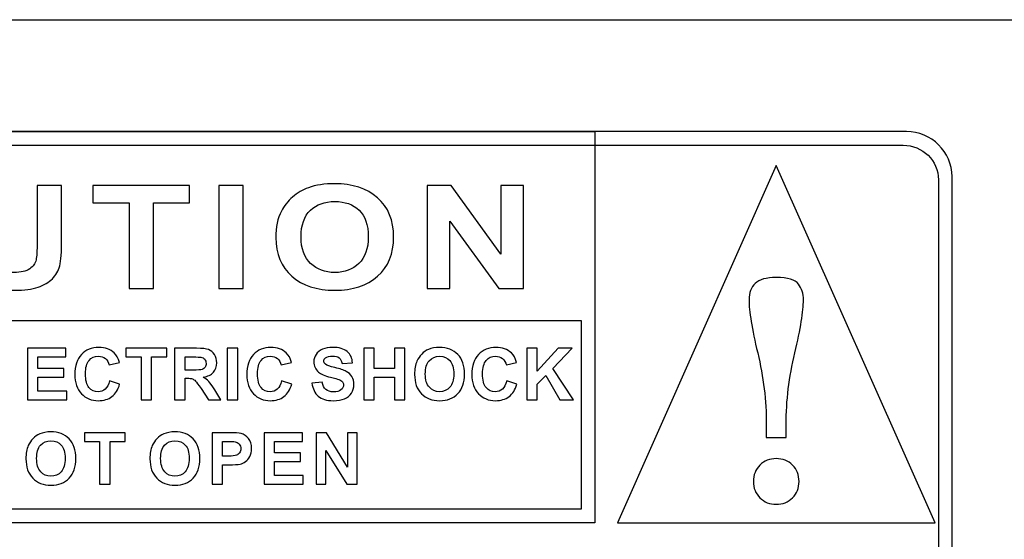
# Model space of a CAD drawing. Units: millimetres. Extents: x -275 to 248, y -169 to 188.
# Drawn here: x 101 to 124, y -95 to -83 of the extents above; entities that cross this region are included whole.
import ezdxf

# ---------------------------------------------------------------- set-up
doc = ezdxf.new("R2010")
doc.units = ezdxf.units.MM
doc.header["$MEASUREMENT"] = 0
doc.layers.add('layer 1', color=7, linetype='Continuous')

msp = doc.modelspace()

# ---------------------------------------------------------------- linework, layer by layer
at = {"layer": 'layer 1', "color": 250}
msp.add_open_spline([(247.5603, -82.6869), (247.5603, -82.6869), (47.5603, -82.6869), (47.5603, -82.6869), (47.5603, -82.6869), (47.5603, -82.6869), (47.5603, -131.1869), (47.5603, -131.1869), (47.5603, -131.1869), (47.5603, -131.1869), (247.5603, -131.1869), (247.5603, -131.1869), (247.5603, -131.1869), (247.5603, -131.1869), (247.5603, -82.6869), (247.5603, -82.6869)], degree=3, knots=[0, 0, 0, 0, 0.25, 0.25, 0.25, 0.25, 0.5, 0.5, 0.5, 0.5, 0.75, 0.75, 0.75, 0.75, 1, 1, 1, 1], dxfattribs=at)
at = {"layer": 'layer 1', "color": 7}
for points, knots in [([(84.0716, -85.318), (84.0716, -85.318), (121.9282, -85.318), (121.9282, -85.318), (121.9282, -85.318), (122.2227, -85.318), (122.4908, -85.4375), (122.6852, -85.6297), (122.6852, -85.6297), (122.8793, -85.8218), (122.9999, -86.0868), (122.9999, -86.3781), (122.9999, -86.3781), (122.9999, -86.3781), (122.9999, -98.6578), (122.9999, -98.6578), (122.9999, -98.6578), (122.9999, -98.9491), (122.8793, -99.2141), (122.6852, -99.4062), (122.6852, -99.4062), (122.4908, -99.5984), (122.2227, -99.718), (121.9282, -99.718), (121.9282, -99.718), (121.9282, -99.718), (84.0716, -99.718), (84.0716, -99.718), (84.0716, -99.718), (83.7771, -99.718), (83.5089, -99.5984), (83.3145, -99.4062), (83.3145, -99.4062), (83.1204, -99.2141), (82.9999, -98.9491), (82.9999, -98.6578), (82.9999, -98.6578), (82.9999, -98.6578), (82.9999, -86.3781), (82.9999, -86.3781), (82.9999, -86.3781), (82.9999, -86.0868), (83.1204, -85.8218), (83.3145, -85.6297), (83.3145, -85.6297), (83.5089, -85.4375), (83.7771, -85.318), (84.0716, -85.318)], [0, 0, 0, 0, 0.0833333, 0.0833333, 0.0833333, 0.0833333, 0.1666667, 0.1666667, 0.1666667, 0.1666667, 0.25, 0.25, 0.25, 0.25, 0.3333333, 0.3333333, 0.3333333, 0.3333333, 0.4166667, 0.4166667, 0.4166667, 0.4166667, 0.5, 0.5, 0.5, 0.5, 0.5833333, 0.5833333, 0.5833333, 0.5833333, 0.6666667, 0.6666667, 0.6666667, 0.6666667, 0.75, 0.75, 0.75, 0.75, 0.8333333, 0.8333333, 0.8333333, 0.8333333, 0.9166667, 0.9166667, 0.9166667, 0.9166667, 1, 1, 1, 1]), ([(91.3999, -94.518), (91.3999, -94.518), (114.5999, -94.518), (114.5999, -94.518), (114.5999, -94.518), (114.5999, -94.518), (114.5999, -85.318), (114.5999, -85.318), (114.5999, -85.318), (114.5999, -85.318), (91.3999, -85.318), (91.3999, -85.318), (91.3999, -85.318), (91.3999, -85.318), (91.3999, -94.518), (91.3999, -94.518)], [0, 0, 0, 0, 0.25, 0.25, 0.25, 0.25, 0.5, 0.5, 0.5, 0.5, 0.75, 0.75, 0.75, 0.75, 1, 1, 1, 1]), ([(84.1496, -85.638), (83.9214, -85.638), (83.7139, -85.7293), (83.5637, -85.8765), (83.5637, -85.8765), (83.4133, -86.0239), (83.3199, -86.2274), (83.3199, -86.4513), (83.3199, -86.4513), (83.3199, -86.4513), (83.3199, -98.5847), (83.3199, -98.5847), (83.3199, -98.5847), (83.3199, -98.8085), (83.4133, -99.012), (83.5637, -99.1594), (83.5637, -99.1594), (83.7139, -99.3066), (83.9214, -99.398), (84.1496, -99.398), (84.1496, -99.398), (84.1496, -99.398), (121.8502, -99.398), (121.8502, -99.398), (121.8502, -99.398), (122.0784, -99.398), (122.2859, -99.3066), (122.436, -99.1594), (122.436, -99.1594), (122.5864, -99.012), (122.6799, -98.8085), (122.6799, -98.5847), (122.6799, -98.5847), (122.6799, -98.5847), (122.6799, -86.4513), (122.6799, -86.4513), (122.6799, -86.4513), (122.6799, -86.2274), (122.5864, -86.0239), (122.436, -85.8765), (122.436, -85.8765), (122.2859, -85.7293), (122.0784, -85.638), (121.8502, -85.638), (121.8502, -85.638), (121.8502, -85.638), (84.1496, -85.638), (84.1496, -85.638)], [0, 0, 0, 0, 0.0833333, 0.0833333, 0.0833333, 0.0833333, 0.1666667, 0.1666667, 0.1666667, 0.1666667, 0.25, 0.25, 0.25, 0.25, 0.3333333, 0.3333333, 0.3333333, 0.3333333, 0.4166667, 0.4166667, 0.4166667, 0.4166667, 0.5, 0.5, 0.5, 0.5, 0.5833333, 0.5833333, 0.5833333, 0.5833333, 0.6666667, 0.6666667, 0.6666667, 0.6666667, 0.75, 0.75, 0.75, 0.75, 0.8333333, 0.8333333, 0.8333333, 0.8333333, 0.9166667, 0.9166667, 0.9166667, 0.9166667, 1, 1, 1, 1]), ([(118.8664, -86.118), (118.8664, -86.118), (122.5999, -94.518), (122.5999, -94.518), (122.5999, -94.518), (122.5999, -94.518), (115.1332, -94.518), (115.1332, -94.518), (115.1332, -94.518), (115.1332, -94.518), (118.8664, -86.118), (118.8664, -86.118)], [0, 0, 0, 0, 0.3333333, 0.3333333, 0.3333333, 0.3333333, 0.6666667, 0.6666667, 0.6666667, 0.6666667, 1, 1, 1, 1]), ([(107.1007, -87.8121), (107.1007, -87.5649), (107.1439, -87.3578), (107.231, -87.1901), (107.231, -87.1901), (107.2962, -87.0671), (107.3846, -86.9559), (107.4971, -86.8577), (107.4971, -86.8577), (107.6094, -86.7601), (107.7324, -86.6873), (107.866, -86.6398), (107.866, -86.6398), (108.0443, -86.5755), (108.2491, -86.5439), (108.4819, -86.5439), (108.4819, -86.5439), (108.9028, -86.5439), (109.2393, -86.6545), (109.492, -86.8763), (109.492, -86.8763), (109.7447, -87.0976), (109.8711, -87.4057), (109.8711, -87.8003), (109.8711, -87.8003), (109.8711, -88.192), (109.7453, -88.498), (109.4947, -88.7192), (109.4947, -88.7192), (109.244, -88.9399), (108.9088, -89.0505), (108.4898, -89.0505), (108.4898, -89.0505), (108.0649, -89.0505), (107.7272, -88.9404), (107.4764, -88.7209), (107.4764, -88.7209), (107.2257, -88.5008), (107.1007, -88.1976), (107.1007, -87.8121)], [0, 0, 0, 0, 0.1, 0.1, 0.1, 0.1, 0.2, 0.2, 0.2, 0.2, 0.3, 0.3, 0.3, 0.3, 0.4, 0.4, 0.4, 0.4, 0.5, 0.5, 0.5, 0.5, 0.6, 0.6, 0.6, 0.6, 0.7, 0.7, 0.7, 0.7, 0.8, 0.8, 0.8, 0.8, 0.9, 0.9, 0.9, 0.9, 1, 1, 1, 1]), ([(99.7888, -86.5851), (99.7888, -86.5851), (100.3654, -86.5851), (100.3654, -86.5851), (100.3654, -86.5851), (100.3654, -86.5851), (100.3654, -87.898), (100.3654, -87.898), (100.3654, -87.898), (100.3654, -88.1062), (100.3728, -88.2417), (100.3867, -88.3032), (100.3867, -88.3032), (100.4112, -88.4025), (100.4704, -88.4821), (100.5629, -88.542), (100.5629, -88.542), (100.656, -88.6024), (100.783, -88.6323), (100.9439, -88.6323), (100.9439, -88.6323), (101.1075, -88.6323), (101.2312, -88.604), (101.3143, -88.5471), (101.3143, -88.5471), (101.3974, -88.4906), (101.4472, -88.4206), (101.464, -88.3382), (101.464, -88.3382), (101.4812, -88.2552), (101.4892, -88.118), (101.4892, -87.9261), (101.4892, -87.9261), (101.4892, -87.9261), (101.4892, -86.5851), (101.4892, -86.5851), (101.4892, -86.5851), (101.4892, -86.5851), (102.0657, -86.5851), (102.0657, -86.5851), (102.0657, -86.5851), (102.0657, -86.5851), (102.0657, -87.8584), (102.0657, -87.8584), (102.0657, -87.8584), (102.0657, -88.1496), (102.0505, -88.3552), (102.0192, -88.4753), (102.0192, -88.4753), (101.9879, -88.5956), (101.9308, -88.6966), (101.847, -88.7796), (101.847, -88.7796), (101.7632, -88.862), (101.6508, -88.928), (101.5112, -88.9772), (101.5112, -88.9772), (101.3708, -89.0263), (101.1873, -89.0505), (100.9612, -89.0505), (100.9612, -89.0505), (100.6885, -89.0505), (100.4818, -89.024), (100.3408, -88.9704), (100.3408, -88.9704), (100.1998, -88.9168), (100.0888, -88.8473), (100.0069, -88.7621), (100.0069, -88.7621), (99.9252, -88.6768), (99.8713, -88.5871), (99.8454, -88.4934), (99.8454, -88.4934), (99.8074, -88.3546), (99.7888, -88.1496), (99.7888, -87.8782), (99.7888, -87.8782), (99.7888, -87.8782), (99.7888, -86.5851), (99.7888, -86.5851)], [0, 0, 0, 0, 0.05, 0.05, 0.05, 0.05, 0.1, 0.1, 0.1, 0.1, 0.15, 0.15, 0.15, 0.15, 0.2, 0.2, 0.2, 0.2, 0.25, 0.25, 0.25, 0.25, 0.3, 0.3, 0.3, 0.3, 0.35, 0.35, 0.35, 0.35, 0.4, 0.4, 0.4, 0.4, 0.45, 0.45, 0.45, 0.45, 0.5, 0.5, 0.5, 0.5, 0.55, 0.55, 0.55, 0.55, 0.6, 0.6, 0.6, 0.6, 0.65, 0.65, 0.65, 0.65, 0.7, 0.7, 0.7, 0.7, 0.75, 0.75, 0.75, 0.75, 0.8, 0.8, 0.8, 0.8, 0.85, 0.85, 0.85, 0.85, 0.9, 0.9, 0.9, 0.9, 0.95, 0.95, 0.95, 0.95, 1, 1, 1, 1]), ([(103.6492, -89.0093), (103.6492, -89.0093), (103.6492, -86.9954), (103.6492, -86.9954), (103.6492, -86.9954), (103.6492, -86.9954), (102.802, -86.9954), (102.802, -86.9954), (102.802, -86.9954), (102.802, -86.9954), (102.802, -86.5851), (102.802, -86.5851), (102.802, -86.5851), (102.802, -86.5851), (105.0716, -86.5851), (105.0716, -86.5851), (105.0716, -86.5851), (105.0716, -86.5851), (105.0716, -86.9954), (105.0716, -86.9954), (105.0716, -86.9954), (105.0716, -86.9954), (104.2264, -86.9954), (104.2264, -86.9954), (104.2264, -86.9954), (104.2264, -86.9954), (104.2264, -89.0093), (104.2264, -89.0093), (104.2264, -89.0093), (104.2264, -89.0093), (103.6492, -89.0093), (103.6492, -89.0093)], [0, 0, 0, 0, 0.125, 0.125, 0.125, 0.125, 0.25, 0.25, 0.25, 0.25, 0.375, 0.375, 0.375, 0.375, 0.5, 0.5, 0.5, 0.5, 0.625, 0.625, 0.625, 0.625, 0.75, 0.75, 0.75, 0.75, 0.875, 0.875, 0.875, 0.875, 1, 1, 1, 1]), ([(105.7586, -89.0093), (105.7586, -89.0093), (105.7586, -86.5851), (105.7586, -86.5851), (105.7586, -86.5851), (105.7586, -86.5851), (106.3352, -86.5851), (106.3352, -86.5851), (106.3352, -86.5851), (106.3352, -86.5851), (106.3352, -89.0093), (106.3352, -89.0093), (106.3352, -89.0093), (106.3352, -89.0093), (105.7586, -89.0093), (105.7586, -89.0093)], [0, 0, 0, 0, 0.25, 0.25, 0.25, 0.25, 0.5, 0.5, 0.5, 0.5, 0.75, 0.75, 0.75, 0.75, 1, 1, 1, 1]), ([(110.6592, -89.0093), (110.6592, -89.0093), (110.6592, -86.5851), (110.6592, -86.5851), (110.6592, -86.5851), (110.6592, -86.5851), (111.2204, -86.5851), (111.2204, -86.5851), (111.2204, -86.5851), (111.2204, -86.5851), (112.3895, -88.2039), (112.3895, -88.2039), (112.3895, -88.2039), (112.3895, -88.2039), (112.3895, -86.5851), (112.3895, -86.5851), (112.3895, -86.5851), (112.3895, -86.5851), (112.9255, -86.5851), (112.9255, -86.5851), (112.9255, -86.5851), (112.9255, -86.5851), (112.9255, -89.0093), (112.9255, -89.0093), (112.9255, -89.0093), (112.9255, -89.0093), (112.3463, -89.0093), (112.3463, -89.0093), (112.3463, -89.0093), (112.3463, -89.0093), (111.1952, -87.4284), (111.1952, -87.4284), (111.1952, -87.4284), (111.1952, -87.4284), (111.1952, -89.0093), (111.1952, -89.0093), (111.1952, -89.0093), (111.1952, -89.0093), (110.6592, -89.0093), (110.6592, -89.0093)], [0, 0, 0, 0, 0.1, 0.1, 0.1, 0.1, 0.2, 0.2, 0.2, 0.2, 0.3, 0.3, 0.3, 0.3, 0.4, 0.4, 0.4, 0.4, 0.5, 0.5, 0.5, 0.5, 0.6, 0.6, 0.6, 0.6, 0.7, 0.7, 0.7, 0.7, 0.8, 0.8, 0.8, 0.8, 0.9, 0.9, 0.9, 0.9, 1, 1, 1, 1]), ([(107.6945, -87.7958), (107.6945, -88.0701), (107.7696, -88.2784), (107.9187, -88.42), (107.9187, -88.42), (108.0683, -88.5617), (108.2578, -88.6323), (108.4879, -88.6323), (108.4879, -88.6323), (108.7172, -88.6323), (108.9061, -88.5623), (109.0537, -88.4212), (109.0537, -88.4212), (109.2008, -88.2806), (109.2746, -88.0701), (109.2746, -87.789), (109.2746, -87.789), (109.2746, -87.5113), (109.2028, -87.3041), (109.0598, -87.167), (109.0598, -87.167), (108.9161, -87.0304), (108.7252, -86.9621), (108.4879, -86.9621), (108.4879, -86.9621), (108.2498, -86.9621), (108.0583, -87.0316), (107.9126, -87.1698), (107.9126, -87.1698), (107.7676, -87.3081), (107.6945, -87.5164), (107.6945, -87.7958)], [0, 0, 0, 0, 0.125, 0.125, 0.125, 0.125, 0.25, 0.25, 0.25, 0.25, 0.375, 0.375, 0.375, 0.375, 0.5, 0.5, 0.5, 0.5, 0.625, 0.625, 0.625, 0.625, 0.75, 0.75, 0.75, 0.75, 0.875, 0.875, 0.875, 0.875, 1, 1, 1, 1]), ([(119.0996, -92.2041), (119.0996, -92.2041), (119.0996, -92.512), (119.0996, -92.512), (119.0996, -92.512), (119.0996, -92.512), (118.6336, -92.512), (118.6336, -92.512), (118.6336, -92.512), (118.6336, -92.512), (118.6336, -92.2041), (118.6336, -92.2041), (118.6336, -92.2041), (118.6336, -91.6491), (118.5664, -91.0888), (118.4303, -90.5237), (118.4303, -90.5237), (118.2938, -89.9579), (118.2268, -89.5422), (118.2268, -89.2752), (118.2268, -89.2752), (118.2268, -89.1095), (118.2762, -88.9817), (118.3732, -88.8887), (118.3732, -88.8887), (118.4695, -88.7964), (118.6336, -88.7505), (118.8665, -88.7505), (118.8665, -88.7505), (119.1367, -88.7505), (119.3127, -88.8016), (119.3896, -88.9044), (119.3896, -88.9044), (119.4664, -89.007), (119.5062, -89.1305), (119.5062, -89.2752), (119.5062, -89.2752), (119.5062, -89.5422), (119.4393, -89.9579), (119.3029, -90.5237), (119.3029, -90.5237), (119.1668, -91.0888), (119.0996, -91.6491), (119.0996, -92.2041)], [0, 0, 0, 0, 0.0909091, 0.0909091, 0.0909091, 0.0909091, 0.1818182, 0.1818182, 0.1818182, 0.1818182, 0.2727273, 0.2727273, 0.2727273, 0.2727273, 0.3636364, 0.3636364, 0.3636364, 0.3636364, 0.4545455, 0.4545455, 0.4545455, 0.4545455, 0.5454545, 0.5454545, 0.5454545, 0.5454545, 0.6363636, 0.6363636, 0.6363636, 0.6363636, 0.7272727, 0.7272727, 0.7272727, 0.7272727, 0.8181818, 0.8181818, 0.8181818, 0.8181818, 0.9090909, 0.9090909, 0.9090909, 0.9090909, 1, 1, 1, 1]), ([(91.7199, -94.198), (91.7199, -94.198), (114.2799, -94.198), (114.2799, -94.198), (114.2799, -94.198), (114.2799, -94.198), (114.2799, -89.758), (114.2799, -89.758), (114.2799, -89.758), (114.2799, -89.758), (91.7199, -89.758), (91.7199, -89.758), (91.7199, -89.758), (91.7199, -89.758), (91.7199, -94.198), (91.7199, -94.198)], [0, 0, 0, 0, 0.25, 0.25, 0.25, 0.25, 0.5, 0.5, 0.5, 0.5, 0.75, 0.75, 0.75, 0.75, 1, 1, 1, 1]), ([(101.2638, -91.6264), (101.2638, -91.6264), (101.2638, -90.4143), (101.2638, -90.4143), (101.2638, -90.4143), (101.2638, -90.4143), (102.1624, -90.4143), (102.1624, -90.4143), (102.1624, -90.4143), (102.1624, -90.4143), (102.1624, -90.6195), (102.1624, -90.6195), (102.1624, -90.6195), (102.1624, -90.6195), (101.5084, -90.6195), (101.5084, -90.6195), (101.5084, -90.6195), (101.5084, -90.6195), (101.5084, -90.8881), (101.5084, -90.8881), (101.5084, -90.8881), (101.5084, -90.8881), (102.1169, -90.8881), (102.1169, -90.8881), (102.1169, -90.8881), (102.1169, -90.8881), (102.1169, -91.0922), (102.1169, -91.0922), (102.1169, -91.0922), (102.1169, -91.0922), (101.5084, -91.0922), (101.5084, -91.0922), (101.5084, -91.0922), (101.5084, -91.0922), (101.5084, -91.4221), (101.5084, -91.4221), (101.5084, -91.4221), (101.5084, -91.4221), (102.1856, -91.4221), (102.1856, -91.4221), (102.1856, -91.4221), (102.1856, -91.4221), (102.1856, -91.6264), (102.1856, -91.6264), (102.1856, -91.6264), (102.1856, -91.6264), (101.2638, -91.6264), (101.2638, -91.6264)], [0, 0, 0, 0, 0.0833333, 0.0833333, 0.0833333, 0.0833333, 0.1666667, 0.1666667, 0.1666667, 0.1666667, 0.25, 0.25, 0.25, 0.25, 0.3333333, 0.3333333, 0.3333333, 0.3333333, 0.4166667, 0.4166667, 0.4166667, 0.4166667, 0.5, 0.5, 0.5, 0.5, 0.5833333, 0.5833333, 0.5833333, 0.5833333, 0.6666667, 0.6666667, 0.6666667, 0.6666667, 0.75, 0.75, 0.75, 0.75, 0.8333333, 0.8333333, 0.8333333, 0.8333333, 0.9166667, 0.9166667, 0.9166667, 0.9166667, 1, 1, 1, 1]), ([(103.1923, -91.1808), (103.1923, -91.1808), (103.4294, -91.2559), (103.4294, -91.2559), (103.4294, -91.2559), (103.3929, -91.3883), (103.3324, -91.4868), (103.2479, -91.5508), (103.2479, -91.5508), (103.1638, -91.6147), (103.056, -91.6471), (102.9259, -91.6471), (102.9259, -91.6471), (102.765, -91.6471), (102.6324, -91.5918), (102.5291, -91.4822), (102.5291, -91.4822), (102.4257, -91.3724), (102.3736, -91.2217), (102.3736, -91.0312), (102.3736, -91.0312), (102.3736, -90.8294), (102.426, -90.6724), (102.5299, -90.561), (102.5299, -90.561), (102.6337, -90.4497), (102.7709, -90.3936), (102.9408, -90.3936), (102.9408, -90.3936), (103.089, -90.3936), (103.2095, -90.4379), (103.302, -90.5252), (103.302, -90.5252), (103.3569, -90.5768), (103.3986, -90.6513), (103.4263, -90.7484), (103.4263, -90.7484), (103.4263, -90.7484), (103.1838, -90.8063), (103.1838, -90.8063), (103.1838, -90.8063), (103.1697, -90.7433), (103.1395, -90.6936), (103.094, -90.6572), (103.094, -90.6572), (103.0488, -90.6212), (102.9933, -90.6028), (102.9284, -90.6028), (102.9284, -90.6028), (102.8387, -90.6028), (102.7654, -90.6353), (102.7097, -90.6996), (102.7097, -90.6996), (102.6541, -90.7638), (102.6259, -90.8684), (102.6259, -91.0128), (102.6259, -91.0128), (102.6259, -91.1661), (102.6534, -91.2752), (102.7085, -91.3403), (102.7085, -91.3403), (102.7636, -91.4053), (102.8352, -91.4379), (102.9233, -91.4379), (102.9233, -91.4379), (102.9885, -91.4379), (103.0446, -91.417), (103.0912, -91.3758), (103.0912, -91.3758), (103.1378, -91.3348), (103.1717, -91.2694), (103.1923, -91.1808)], [0, 0, 0, 0, 0.0555556, 0.0555556, 0.0555556, 0.0555556, 0.1111111, 0.1111111, 0.1111111, 0.1111111, 0.1666667, 0.1666667, 0.1666667, 0.1666667, 0.2222222, 0.2222222, 0.2222222, 0.2222222, 0.2777778, 0.2777778, 0.2777778, 0.2777778, 0.3333333, 0.3333333, 0.3333333, 0.3333333, 0.3888889, 0.3888889, 0.3888889, 0.3888889, 0.4444444, 0.4444444, 0.4444444, 0.4444444, 0.5, 0.5, 0.5, 0.5, 0.5555556, 0.5555556, 0.5555556, 0.5555556, 0.6111111, 0.6111111, 0.6111111, 0.6111111, 0.6666667, 0.6666667, 0.6666667, 0.6666667, 0.7222222, 0.7222222, 0.7222222, 0.7222222, 0.7777778, 0.7777778, 0.7777778, 0.7777778, 0.8333333, 0.8333333, 0.8333333, 0.8333333, 0.8888889, 0.8888889, 0.8888889, 0.8888889, 0.9444444, 0.9444444, 0.9444444, 0.9444444, 1, 1, 1, 1]), ([(103.9358, -91.6264), (103.9358, -91.6264), (103.9358, -90.6195), (103.9358, -90.6195), (103.9358, -90.6195), (103.9358, -90.6195), (103.5762, -90.6195), (103.5762, -90.6195), (103.5762, -90.6195), (103.5762, -90.6195), (103.5762, -90.4143), (103.5762, -90.4143), (103.5762, -90.4143), (103.5762, -90.4143), (104.5395, -90.4143), (104.5395, -90.4143), (104.5395, -90.4143), (104.5395, -90.4143), (104.5395, -90.6195), (104.5395, -90.6195), (104.5395, -90.6195), (104.5395, -90.6195), (104.1808, -90.6195), (104.1808, -90.6195), (104.1808, -90.6195), (104.1808, -90.6195), (104.1808, -91.6264), (104.1808, -91.6264), (104.1808, -91.6264), (104.1808, -91.6264), (103.9358, -91.6264), (103.9358, -91.6264)], [0, 0, 0, 0, 0.125, 0.125, 0.125, 0.125, 0.25, 0.25, 0.25, 0.25, 0.375, 0.375, 0.375, 0.375, 0.5, 0.5, 0.5, 0.5, 0.625, 0.625, 0.625, 0.625, 0.75, 0.75, 0.75, 0.75, 0.875, 0.875, 0.875, 0.875, 1, 1, 1, 1]), ([(104.7216, -91.6264), (104.7216, -91.6264), (104.7216, -90.4143), (104.7216, -90.4143), (104.7216, -90.4143), (104.7216, -90.4143), (105.237, -90.4143), (105.237, -90.4143), (105.237, -90.4143), (105.3665, -90.4143), (105.4608, -90.4256), (105.5192, -90.447), (105.5192, -90.447), (105.5776, -90.4685), (105.6253, -90.5076), (105.6603, -90.563), (105.6603, -90.563), (105.6954, -90.6186), (105.7131, -90.6824), (105.7131, -90.754), (105.7131, -90.754), (105.7131, -90.8449), (105.6861, -90.9206), (105.6329, -90.9796), (105.6329, -90.9796), (105.5799, -91.0384), (105.4994, -91.0761), (105.393, -91.0913), (105.393, -91.0913), (105.4461, -91.1224), (105.49, -91.1565), (105.5243, -91.1932), (105.5243, -91.1932), (105.5584, -91.23), (105.6048, -91.2964), (105.6634, -91.39), (105.6634, -91.39), (105.6634, -91.39), (105.8116, -91.6264), (105.8116, -91.6264), (105.8116, -91.6264), (105.8116, -91.6264), (105.5189, -91.6264), (105.5189, -91.6264), (105.5189, -91.6264), (105.5189, -91.6264), (105.342, -91.3625), (105.342, -91.3625), (105.342, -91.3625), (105.279, -91.2685), (105.2359, -91.2088), (105.213, -91.1844), (105.213, -91.1844), (105.19, -91.1601), (105.1652, -91.1429), (105.1393, -91.134), (105.1393, -91.134), (105.1134, -91.125), (105.072, -91.1204), (105.016, -91.1204), (105.016, -91.1204), (105.016, -91.1204), (104.9666, -91.1204), (104.9666, -91.1204), (104.9666, -91.1204), (104.9666, -91.1204), (104.9666, -91.6264), (104.9666, -91.6264), (104.9666, -91.6264), (104.9666, -91.6264), (104.7216, -91.6264), (104.7216, -91.6264)], [0, 0, 0, 0, 0.0555556, 0.0555556, 0.0555556, 0.0555556, 0.1111111, 0.1111111, 0.1111111, 0.1111111, 0.1666667, 0.1666667, 0.1666667, 0.1666667, 0.2222222, 0.2222222, 0.2222222, 0.2222222, 0.2777778, 0.2777778, 0.2777778, 0.2777778, 0.3333333, 0.3333333, 0.3333333, 0.3333333, 0.3888889, 0.3888889, 0.3888889, 0.3888889, 0.4444444, 0.4444444, 0.4444444, 0.4444444, 0.5, 0.5, 0.5, 0.5, 0.5555556, 0.5555556, 0.5555556, 0.5555556, 0.6111111, 0.6111111, 0.6111111, 0.6111111, 0.6666667, 0.6666667, 0.6666667, 0.6666667, 0.7222222, 0.7222222, 0.7222222, 0.7222222, 0.7777778, 0.7777778, 0.7777778, 0.7777778, 0.8333333, 0.8333333, 0.8333333, 0.8333333, 0.8888889, 0.8888889, 0.8888889, 0.8888889, 0.9444444, 0.9444444, 0.9444444, 0.9444444, 1, 1, 1, 1]), ([(105.9598, -91.6264), (105.9598, -91.6264), (105.9598, -90.4143), (105.9598, -90.4143), (105.9598, -90.4143), (105.9598, -90.4143), (106.2045, -90.4143), (106.2045, -90.4143), (106.2045, -90.4143), (106.2045, -90.4143), (106.2045, -91.6264), (106.2045, -91.6264), (106.2045, -91.6264), (106.2045, -91.6264), (105.9598, -91.6264), (105.9598, -91.6264)], [0, 0, 0, 0, 0.25, 0.25, 0.25, 0.25, 0.5, 0.5, 0.5, 0.5, 0.75, 0.75, 0.75, 0.75, 1, 1, 1, 1]), ([(107.237, -91.1808), (107.237, -91.1808), (107.4741, -91.2559), (107.4741, -91.2559), (107.4741, -91.2559), (107.4376, -91.3883), (107.3771, -91.4868), (107.2926, -91.5508), (107.2926, -91.5508), (107.2085, -91.6147), (107.1007, -91.6471), (106.9706, -91.6471), (106.9706, -91.6471), (106.8097, -91.6471), (106.6771, -91.5918), (106.5738, -91.4822), (106.5738, -91.4822), (106.4704, -91.3724), (106.4183, -91.2217), (106.4183, -91.0312), (106.4183, -91.0312), (106.4183, -90.8294), (106.4707, -90.6724), (106.5746, -90.561), (106.5746, -90.561), (106.6784, -90.4497), (106.8156, -90.3936), (106.9856, -90.3936), (106.9856, -90.3936), (107.1337, -90.3936), (107.2542, -90.4379), (107.3468, -90.5252), (107.3468, -90.5252), (107.4016, -90.5768), (107.4433, -90.6513), (107.471, -90.7484), (107.471, -90.7484), (107.471, -90.7484), (107.2285, -90.8063), (107.2285, -90.8063), (107.2285, -90.8063), (107.2144, -90.7433), (107.1842, -90.6936), (107.1388, -90.6572), (107.1388, -90.6572), (107.0935, -90.6212), (107.038, -90.6028), (106.9732, -90.6028), (106.9732, -90.6028), (106.8834, -90.6028), (106.8101, -90.6353), (106.7544, -90.6996), (106.7544, -90.6996), (106.6988, -90.7638), (106.6706, -90.8684), (106.6706, -91.0128), (106.6706, -91.0128), (106.6706, -91.1661), (106.6981, -91.2752), (106.7532, -91.3403), (106.7532, -91.3403), (106.8084, -91.4053), (106.88, -91.4379), (106.968, -91.4379), (106.968, -91.4379), (107.0332, -91.4379), (107.0893, -91.417), (107.136, -91.3758), (107.136, -91.3758), (107.1825, -91.3348), (107.2164, -91.2694), (107.237, -91.1808)], [0, 0, 0, 0, 0.0555556, 0.0555556, 0.0555556, 0.0555556, 0.1111111, 0.1111111, 0.1111111, 0.1111111, 0.1666667, 0.1666667, 0.1666667, 0.1666667, 0.2222222, 0.2222222, 0.2222222, 0.2222222, 0.2777778, 0.2777778, 0.2777778, 0.2777778, 0.3333333, 0.3333333, 0.3333333, 0.3333333, 0.3888889, 0.3888889, 0.3888889, 0.3888889, 0.4444444, 0.4444444, 0.4444444, 0.4444444, 0.5, 0.5, 0.5, 0.5, 0.5555556, 0.5555556, 0.5555556, 0.5555556, 0.6111111, 0.6111111, 0.6111111, 0.6111111, 0.6666667, 0.6666667, 0.6666667, 0.6666667, 0.7222222, 0.7222222, 0.7222222, 0.7222222, 0.7777778, 0.7777778, 0.7777778, 0.7777778, 0.8333333, 0.8333333, 0.8333333, 0.8333333, 0.8888889, 0.8888889, 0.8888889, 0.8888889, 0.9444444, 0.9444444, 0.9444444, 0.9444444, 1, 1, 1, 1]), ([(107.9516, -91.2322), (107.9516, -91.2322), (108.1898, -91.2088), (108.1898, -91.2088), (108.1898, -91.2088), (108.2039, -91.2889), (108.2332, -91.3479), (108.277, -91.3852), (108.277, -91.3852), (108.3205, -91.4221), (108.3797, -91.4413), (108.4543, -91.4413), (108.4543, -91.4413), (108.533, -91.4413), (108.5926, -91.4243), (108.6324, -91.3911), (108.6324, -91.3911), (108.672, -91.3579), (108.6924, -91.3188), (108.6924, -91.2742), (108.6924, -91.2742), (108.6924, -91.2454), (108.6836, -91.221), (108.6671, -91.2012), (108.6671, -91.2012), (108.6505, -91.1812), (108.6208, -91.1632), (108.579, -91.1486), (108.579, -91.1486), (108.5508, -91.1388), (108.4848, -91.1207), (108.3832, -91.0956), (108.3832, -91.0956), (108.2521, -91.0632), (108.1596, -91.0228), (108.1071, -90.9756), (108.1071, -90.9756), (108.0328, -90.9092), (107.9953, -90.8277), (107.9953, -90.7318), (107.9953, -90.7318), (107.9953, -90.67), (108.0131, -90.6121), (108.0479, -90.5585), (108.0479, -90.5585), (108.0826, -90.5051), (108.1335, -90.4636), (108.1991, -90.4357), (108.1991, -90.4357), (108.2648, -90.4079), (108.3444, -90.3936), (108.4376, -90.3936), (108.4376, -90.3936), (108.59, -90.3936), (108.7047, -90.4271), (108.7813, -90.4936), (108.7813, -90.4936), (108.858, -90.56), (108.8984, -90.6494), (108.9024, -90.7608), (108.9024, -90.7608), (108.9024, -90.7608), (108.6577, -90.7716), (108.6577, -90.7716), (108.6577, -90.7716), (108.6473, -90.7092), (108.6244, -90.6642), (108.5903, -90.6372), (108.5903, -90.6372), (108.556, -90.6102), (108.5042, -90.5963), (108.4353, -90.5963), (108.4353, -90.5963), (108.3642, -90.5963), (108.3082, -90.6111), (108.2683, -90.64), (108.2683, -90.64), (108.2426, -90.6586), (108.2293, -90.6838), (108.2293, -90.7152), (108.2293, -90.7152), (108.2293, -90.7439), (108.2418, -90.7686), (108.2657, -90.7888), (108.2657, -90.7888), (108.2964, -90.8144), (108.3718, -90.842), (108.4907, -90.8698), (108.4907, -90.8698), (108.6095, -90.8976), (108.6979, -90.927), (108.7548, -90.957), (108.7548, -90.957), (108.8118, -90.987), (108.8567, -91.0284), (108.8888, -91.0804), (108.8888, -91.0804), (108.9208, -91.1323), (108.9372, -91.1969), (108.9372, -91.2734), (108.9372, -91.2734), (108.9372, -91.3428), (108.9177, -91.4082), (108.8793, -91.4684), (108.8793, -91.4684), (108.8408, -91.5288), (108.7858, -91.5743), (108.7156, -91.6036), (108.7156, -91.6036), (108.6452, -91.6328), (108.557, -91.6479), (108.4517, -91.6479), (108.4517, -91.6479), (108.2984, -91.6479), (108.1805, -91.6124), (108.0987, -91.5418), (108.0987, -91.5418), (108.0168, -91.4712), (107.9674, -91.3676), (107.9516, -91.2322)], [0, 0, 0, 0, 0.0333333, 0.0333333, 0.0333333, 0.0333333, 0.0666667, 0.0666667, 0.0666667, 0.0666667, 0.1, 0.1, 0.1, 0.1, 0.1333333, 0.1333333, 0.1333333, 0.1333333, 0.1666667, 0.1666667, 0.1666667, 0.1666667, 0.2, 0.2, 0.2, 0.2, 0.2333333, 0.2333333, 0.2333333, 0.2333333, 0.2666667, 0.2666667, 0.2666667, 0.2666667, 0.3, 0.3, 0.3, 0.3, 0.3333333, 0.3333333, 0.3333333, 0.3333333, 0.3666667, 0.3666667, 0.3666667, 0.3666667, 0.4, 0.4, 0.4, 0.4, 0.4333333, 0.4333333, 0.4333333, 0.4333333, 0.4666667, 0.4666667, 0.4666667, 0.4666667, 0.5, 0.5, 0.5, 0.5, 0.5333333, 0.5333333, 0.5333333, 0.5333333, 0.5666667, 0.5666667, 0.5666667, 0.5666667, 0.6, 0.6, 0.6, 0.6, 0.6333333, 0.6333333, 0.6333333, 0.6333333, 0.6666667, 0.6666667, 0.6666667, 0.6666667, 0.7, 0.7, 0.7, 0.7, 0.7333333, 0.7333333, 0.7333333, 0.7333333, 0.7666667, 0.7666667, 0.7666667, 0.7666667, 0.8, 0.8, 0.8, 0.8, 0.8333333, 0.8333333, 0.8333333, 0.8333333, 0.8666667, 0.8666667, 0.8666667, 0.8666667, 0.9, 0.9, 0.9, 0.9, 0.9333333, 0.9333333, 0.9333333, 0.9333333, 0.9666667, 0.9666667, 0.9666667, 0.9666667, 1, 1, 1, 1]), ([(109.1672, -91.6264), (109.1672, -91.6264), (109.1672, -90.4143), (109.1672, -90.4143), (109.1672, -90.4143), (109.1672, -90.4143), (109.4122, -90.4143), (109.4122, -90.4143), (109.4122, -90.4143), (109.4122, -90.4143), (109.4122, -90.8912), (109.4122, -90.8912), (109.4122, -90.8912), (109.4122, -90.8912), (109.8917, -90.8912), (109.8917, -90.8912), (109.8917, -90.8912), (109.8917, -90.8912), (109.8917, -90.4143), (109.8917, -90.4143), (109.8917, -90.4143), (109.8917, -90.4143), (110.1364, -90.4143), (110.1364, -90.4143), (110.1364, -90.4143), (110.1364, -90.4143), (110.1364, -91.6264), (110.1364, -91.6264), (110.1364, -91.6264), (110.1364, -91.6264), (109.8917, -91.6264), (109.8917, -91.6264), (109.8917, -91.6264), (109.8917, -91.6264), (109.8917, -91.0964), (109.8917, -91.0964), (109.8917, -91.0964), (109.8917, -91.0964), (109.4122, -91.0964), (109.4122, -91.0964), (109.4122, -91.0964), (109.4122, -91.0964), (109.4122, -91.6264), (109.4122, -91.6264), (109.4122, -91.6264), (109.4122, -91.6264), (109.1672, -91.6264), (109.1672, -91.6264)], [0, 0, 0, 0, 0.0833333, 0.0833333, 0.0833333, 0.0833333, 0.1666667, 0.1666667, 0.1666667, 0.1666667, 0.25, 0.25, 0.25, 0.25, 0.3333333, 0.3333333, 0.3333333, 0.3333333, 0.4166667, 0.4166667, 0.4166667, 0.4166667, 0.5, 0.5, 0.5, 0.5, 0.5833333, 0.5833333, 0.5833333, 0.5833333, 0.6666667, 0.6666667, 0.6666667, 0.6666667, 0.75, 0.75, 0.75, 0.75, 0.8333333, 0.8333333, 0.8333333, 0.8333333, 0.9166667, 0.9166667, 0.9166667, 0.9166667, 1, 1, 1, 1]), ([(110.3634, -91.0278), (110.3634, -90.9042), (110.3817, -90.8004), (110.4187, -90.7168), (110.4187, -90.7168), (110.4459, -90.6555), (110.484, -90.5994), (110.5316, -90.5506), (110.5316, -90.5506), (110.579, -90.502), (110.6319, -90.4653), (110.6882, -90.4416), (110.6882, -90.4416), (110.7638, -90.41), (110.8508, -90.3936), (110.9496, -90.3936), (110.9496, -90.3936), (111.1282, -90.3936), (111.2712, -90.4492), (111.3783, -90.5599), (111.3783, -90.5599), (111.4852, -90.6703), (111.5392, -90.8246), (111.5392, -91.0219), (111.5392, -91.0219), (111.5392, -91.2178), (111.4856, -91.3711), (111.3794, -91.4814), (111.3794, -91.4814), (111.2733, -91.5916), (111.1308, -91.6471), (110.9529, -91.6471), (110.9529, -91.6471), (110.7726, -91.6471), (110.6289, -91.5919), (110.5228, -91.4822), (110.5228, -91.4822), (110.4166, -91.3724), (110.3634, -91.2206), (110.3634, -91.0278)], [0, 0, 0, 0, 0.1, 0.1, 0.1, 0.1, 0.2, 0.2, 0.2, 0.2, 0.3, 0.3, 0.3, 0.3, 0.4, 0.4, 0.4, 0.4, 0.5, 0.5, 0.5, 0.5, 0.6, 0.6, 0.6, 0.6, 0.7, 0.7, 0.7, 0.7, 0.8, 0.8, 0.8, 0.8, 0.9, 0.9, 0.9, 0.9, 1, 1, 1, 1]), ([(112.5292, -91.1808), (112.5292, -91.1808), (112.7664, -91.2559), (112.7664, -91.2559), (112.7664, -91.2559), (112.7299, -91.3883), (112.6693, -91.4868), (112.5848, -91.5508), (112.5848, -91.5508), (112.5008, -91.6147), (112.3929, -91.6471), (112.2628, -91.6471), (112.2628, -91.6471), (112.102, -91.6471), (111.9693, -91.5918), (111.866, -91.4822), (111.866, -91.4822), (111.7627, -91.3724), (111.7105, -91.2217), (111.7105, -91.0312), (111.7105, -91.0312), (111.7105, -90.8294), (111.7629, -90.6724), (111.8668, -90.561), (111.8668, -90.561), (111.9707, -90.4497), (112.1079, -90.3936), (112.2778, -90.3936), (112.2778, -90.3936), (112.426, -90.3936), (112.5464, -90.4379), (112.639, -90.5252), (112.639, -90.5252), (112.6939, -90.5768), (112.7356, -90.6513), (112.7632, -90.7484), (112.7632, -90.7484), (112.7632, -90.7484), (112.5208, -90.8063), (112.5208, -90.8063), (112.5208, -90.8063), (112.5067, -90.7433), (112.4764, -90.6936), (112.431, -90.6572), (112.431, -90.6572), (112.3857, -90.6212), (112.3303, -90.6028), (112.2654, -90.6028), (112.2654, -90.6028), (112.1756, -90.6028), (112.1024, -90.6353), (112.0467, -90.6996), (112.0467, -90.6996), (111.9911, -90.7638), (111.9628, -90.8684), (111.9628, -91.0128), (111.9628, -91.0128), (111.9628, -91.1661), (111.9904, -91.2752), (112.0455, -91.3403), (112.0455, -91.3403), (112.1006, -91.4053), (112.1722, -91.4379), (112.2603, -91.4379), (112.2603, -91.4379), (112.3255, -91.4379), (112.3816, -91.417), (112.4282, -91.3758), (112.4282, -91.3758), (112.4748, -91.3348), (112.5087, -91.2694), (112.5292, -91.1808)], [0, 0, 0, 0, 0.0555556, 0.0555556, 0.0555556, 0.0555556, 0.1111111, 0.1111111, 0.1111111, 0.1111111, 0.1666667, 0.1666667, 0.1666667, 0.1666667, 0.2222222, 0.2222222, 0.2222222, 0.2222222, 0.2777778, 0.2777778, 0.2777778, 0.2777778, 0.3333333, 0.3333333, 0.3333333, 0.3333333, 0.3888889, 0.3888889, 0.3888889, 0.3888889, 0.4444444, 0.4444444, 0.4444444, 0.4444444, 0.5, 0.5, 0.5, 0.5, 0.5555556, 0.5555556, 0.5555556, 0.5555556, 0.6111111, 0.6111111, 0.6111111, 0.6111111, 0.6666667, 0.6666667, 0.6666667, 0.6666667, 0.7222222, 0.7222222, 0.7222222, 0.7222222, 0.7777778, 0.7777778, 0.7777778, 0.7777778, 0.8333333, 0.8333333, 0.8333333, 0.8333333, 0.8888889, 0.8888889, 0.8888889, 0.8888889, 0.9444444, 0.9444444, 0.9444444, 0.9444444, 1, 1, 1, 1]), ([(113.0032, -91.6264), (113.0032, -91.6264), (113.0032, -90.4143), (113.0032, -90.4143), (113.0032, -90.4143), (113.0032, -90.4143), (113.2479, -90.4143), (113.2479, -90.4143), (113.2479, -90.4143), (113.2479, -90.4143), (113.2479, -90.9525), (113.2479, -90.9525), (113.2479, -90.9525), (113.2479, -90.9525), (113.7424, -90.4143), (113.7424, -90.4143), (113.7424, -90.4143), (113.7424, -90.4143), (114.0714, -90.4143), (114.0714, -90.4143), (114.0714, -90.4143), (114.0714, -90.4143), (113.6151, -90.8864), (113.6151, -90.8864), (113.6151, -90.8864), (113.6151, -90.8864), (114.0963, -91.6264), (114.0963, -91.6264), (114.0963, -91.6264), (114.0963, -91.6264), (113.7796, -91.6264), (113.7796, -91.6264), (113.7796, -91.6264), (113.7796, -91.6264), (113.4466, -91.0575), (113.4466, -91.0575), (113.4466, -91.0575), (113.4466, -91.0575), (113.2479, -91.2601), (113.2479, -91.2601), (113.2479, -91.2601), (113.2479, -91.2601), (113.2479, -91.6264), (113.2479, -91.6264), (113.2479, -91.6264), (113.2479, -91.6264), (113.0032, -91.6264), (113.0032, -91.6264)], [0, 0, 0, 0, 0.0833333, 0.0833333, 0.0833333, 0.0833333, 0.1666667, 0.1666667, 0.1666667, 0.1666667, 0.25, 0.25, 0.25, 0.25, 0.3333333, 0.3333333, 0.3333333, 0.3333333, 0.4166667, 0.4166667, 0.4166667, 0.4166667, 0.5, 0.5, 0.5, 0.5, 0.5833333, 0.5833333, 0.5833333, 0.5833333, 0.6666667, 0.6666667, 0.6666667, 0.6666667, 0.75, 0.75, 0.75, 0.75, 0.8333333, 0.8333333, 0.8333333, 0.8333333, 0.9166667, 0.9166667, 0.9166667, 0.9166667, 1, 1, 1, 1]), ([(104.9666, -90.9268), (104.9666, -90.9268), (105.1475, -90.9268), (105.1475, -90.9268), (105.1475, -90.9268), (105.2649, -90.9268), (105.3385, -90.9218), (105.3676, -90.9121), (105.3676, -90.9121), (105.3964, -90.9025), (105.4199, -90.8848), (105.4362, -90.8608), (105.4362, -90.8608), (105.4524, -90.8368), (105.4611, -90.8063), (105.4611, -90.7699), (105.4611, -90.7699), (105.4611, -90.7289), (105.4498, -90.696), (105.4283, -90.6711), (105.4283, -90.6711), (105.4068, -90.6462), (105.3757, -90.6294), (105.336, -90.6234), (105.336, -90.6234), (105.3166, -90.6205), (105.2562, -90.6195), (105.1574, -90.6195), (105.1574, -90.6195), (105.1574, -90.6195), (104.9666, -90.6195), (104.9666, -90.6195), (104.9666, -90.6195), (104.9666, -90.6195), (104.9666, -90.9268), (104.9666, -90.9268)], [0, 0, 0, 0, 0.1111111, 0.1111111, 0.1111111, 0.1111111, 0.2222222, 0.2222222, 0.2222222, 0.2222222, 0.3333333, 0.3333333, 0.3333333, 0.3333333, 0.4444444, 0.4444444, 0.4444444, 0.4444444, 0.5555556, 0.5555556, 0.5555556, 0.5555556, 0.6666667, 0.6666667, 0.6666667, 0.6666667, 0.7777778, 0.7777778, 0.7777778, 0.7777778, 0.8888889, 0.8888889, 0.8888889, 0.8888889, 1, 1, 1, 1]), ([(110.6154, -91.0196), (110.6154, -91.1568), (110.6475, -91.2612), (110.7105, -91.3318), (110.7105, -91.3318), (110.7737, -91.4024), (110.8544, -91.4379), (110.9521, -91.4379), (110.9521, -91.4379), (111.0495, -91.4379), (111.1299, -91.4027), (111.1923, -91.3324), (111.1923, -91.3324), (111.2544, -91.2624), (111.286, -91.1568), (111.286, -91.0163), (111.286, -91.0163), (111.286, -90.8774), (111.2554, -90.7734), (111.1948, -90.7052), (111.1948, -90.7052), (111.1343, -90.637), (111.0528, -90.6028), (110.9521, -90.6028), (110.9521, -90.6028), (110.8511, -90.6028), (110.7695, -90.6376), (110.708, -90.7067), (110.708, -90.7067), (110.6466, -90.7755), (110.6154, -90.88), (110.6154, -91.0196)], [0, 0, 0, 0, 0.125, 0.125, 0.125, 0.125, 0.25, 0.25, 0.25, 0.25, 0.375, 0.375, 0.375, 0.375, 0.5, 0.5, 0.5, 0.5, 0.625, 0.625, 0.625, 0.625, 0.75, 0.75, 0.75, 0.75, 0.875, 0.875, 0.875, 0.875, 1, 1, 1, 1]), ([(101.2255, -93.0141), (101.2255, -92.8905), (101.2438, -92.7867), (101.2808, -92.7032), (101.2808, -92.7032), (101.308, -92.6418), (101.3461, -92.5857), (101.3936, -92.5369), (101.3936, -92.5369), (101.4411, -92.4883), (101.494, -92.4516), (101.5503, -92.428), (101.5503, -92.428), (101.6259, -92.3963), (101.7128, -92.38), (101.8116, -92.38), (101.8116, -92.38), (101.9903, -92.38), (102.1333, -92.4356), (102.2404, -92.5462), (102.2404, -92.5462), (102.3473, -92.6566), (102.4012, -92.8109), (102.4012, -93.0082), (102.4012, -93.0082), (102.4012, -93.2041), (102.3477, -93.3574), (102.2415, -93.4677), (102.2415, -93.4677), (102.1354, -93.5779), (101.9928, -93.6334), (101.815, -93.6334), (101.815, -93.6334), (101.6347, -93.6334), (101.491, -93.5782), (101.3849, -93.4685), (101.3849, -93.4685), (101.2787, -93.3588), (101.2255, -93.2069), (101.2255, -93.0141)], [0, 0, 0, 0, 0.1, 0.1, 0.1, 0.1, 0.2, 0.2, 0.2, 0.2, 0.3, 0.3, 0.3, 0.3, 0.4, 0.4, 0.4, 0.4, 0.5, 0.5, 0.5, 0.5, 0.6, 0.6, 0.6, 0.6, 0.7, 0.7, 0.7, 0.7, 0.8, 0.8, 0.8, 0.8, 0.9, 0.9, 0.9, 0.9, 1, 1, 1, 1]), ([(101.4775, -93.006), (101.4775, -93.1432), (101.5096, -93.2476), (101.5726, -93.3181), (101.5726, -93.3181), (101.6358, -93.3888), (101.7165, -93.4242), (101.8142, -93.4242), (101.8142, -93.4242), (101.9116, -93.4242), (101.992, -93.389), (102.0544, -93.3187), (102.0544, -93.3187), (102.1165, -93.2487), (102.148, -93.1432), (102.148, -93.0026), (102.148, -93.0026), (102.148, -92.8637), (102.1175, -92.7597), (102.0569, -92.6916), (102.0569, -92.6916), (101.9964, -92.6233), (101.9149, -92.5892), (101.8142, -92.5892), (101.8142, -92.5892), (101.7132, -92.5892), (101.6316, -92.624), (101.57, -92.693), (101.57, -92.693), (101.5087, -92.7618), (101.4775, -92.8663), (101.4775, -93.006)], [0, 0, 0, 0, 0.125, 0.125, 0.125, 0.125, 0.25, 0.25, 0.25, 0.25, 0.375, 0.375, 0.375, 0.375, 0.5, 0.5, 0.5, 0.5, 0.625, 0.625, 0.625, 0.625, 0.75, 0.75, 0.75, 0.75, 0.875, 0.875, 0.875, 0.875, 1, 1, 1, 1]), ([(102.959, -93.6128), (102.959, -93.6128), (102.959, -92.6058), (102.959, -92.6058), (102.959, -92.6058), (102.959, -92.6058), (102.5994, -92.6058), (102.5994, -92.6058), (102.5994, -92.6058), (102.5994, -92.6058), (102.5994, -92.4006), (102.5994, -92.4006), (102.5994, -92.4006), (102.5994, -92.4006), (103.5627, -92.4006), (103.5627, -92.4006), (103.5627, -92.4006), (103.5627, -92.4006), (103.5627, -92.6058), (103.5627, -92.6058), (103.5627, -92.6058), (103.5627, -92.6058), (103.204, -92.6058), (103.204, -92.6058), (103.204, -92.6058), (103.204, -92.6058), (103.204, -93.6128), (103.204, -93.6128), (103.204, -93.6128), (103.204, -93.6128), (102.959, -93.6128), (102.959, -93.6128)], [0, 0, 0, 0, 0.125, 0.125, 0.125, 0.125, 0.25, 0.25, 0.25, 0.25, 0.375, 0.375, 0.375, 0.375, 0.5, 0.5, 0.5, 0.5, 0.625, 0.625, 0.625, 0.625, 0.75, 0.75, 0.75, 0.75, 0.875, 0.875, 0.875, 0.875, 1, 1, 1, 1]), ([(104.1416, -93.0141), (104.1416, -92.8905), (104.1599, -92.7867), (104.1968, -92.7032), (104.1968, -92.7032), (104.224, -92.6418), (104.2622, -92.5857), (104.3097, -92.5369), (104.3097, -92.5369), (104.3572, -92.4883), (104.41, -92.4516), (104.4664, -92.428), (104.4664, -92.428), (104.542, -92.3963), (104.6289, -92.38), (104.7277, -92.38), (104.7277, -92.38), (104.9064, -92.38), (105.0494, -92.4356), (105.1564, -92.5462), (105.1564, -92.5462), (105.2634, -92.6566), (105.3173, -92.8109), (105.3173, -93.0082), (105.3173, -93.0082), (105.3173, -93.2041), (105.2638, -93.3574), (105.1576, -93.4677), (105.1576, -93.4677), (105.0515, -93.5779), (104.9089, -93.6334), (104.7311, -93.6334), (104.7311, -93.6334), (104.5508, -93.6334), (104.4071, -93.5782), (104.301, -93.4685), (104.301, -93.4685), (104.1948, -93.3588), (104.1416, -93.2069), (104.1416, -93.0141)], [0, 0, 0, 0, 0.1, 0.1, 0.1, 0.1, 0.2, 0.2, 0.2, 0.2, 0.3, 0.3, 0.3, 0.3, 0.4, 0.4, 0.4, 0.4, 0.5, 0.5, 0.5, 0.5, 0.6, 0.6, 0.6, 0.6, 0.7, 0.7, 0.7, 0.7, 0.8, 0.8, 0.8, 0.8, 0.9, 0.9, 0.9, 0.9, 1, 1, 1, 1]), ([(104.3936, -93.006), (104.3936, -93.1432), (104.4256, -93.2476), (104.4887, -93.3181), (104.4887, -93.3181), (104.5519, -93.3888), (104.6326, -93.4242), (104.7303, -93.4242), (104.7303, -93.4242), (104.8276, -93.4242), (104.908, -93.389), (104.9704, -93.3187), (104.9704, -93.3187), (105.0326, -93.2487), (105.0641, -93.1432), (105.0641, -93.0026), (105.0641, -93.0026), (105.0641, -92.8637), (105.0336, -92.7597), (104.973, -92.6916), (104.973, -92.6916), (104.9124, -92.6233), (104.831, -92.5892), (104.7303, -92.5892), (104.7303, -92.5892), (104.6292, -92.5892), (104.5476, -92.624), (104.4861, -92.693), (104.4861, -92.693), (104.4248, -92.7618), (104.3936, -92.8663), (104.3936, -93.006)], [0, 0, 0, 0, 0.125, 0.125, 0.125, 0.125, 0.25, 0.25, 0.25, 0.25, 0.375, 0.375, 0.375, 0.375, 0.5, 0.5, 0.5, 0.5, 0.625, 0.625, 0.625, 0.625, 0.75, 0.75, 0.75, 0.75, 0.875, 0.875, 0.875, 0.875, 1, 1, 1, 1]), ([(105.6024, -93.6128), (105.6024, -93.6128), (105.6024, -92.4006), (105.6024, -92.4006), (105.6024, -92.4006), (105.6024, -92.4006), (105.995, -92.4006), (105.995, -92.4006), (105.995, -92.4006), (106.1437, -92.4006), (106.2411, -92.4072), (106.286, -92.4189), (106.286, -92.4189), (106.3552, -92.4369), (106.414, -92.4768), (106.4607, -92.5375), (106.4607, -92.5375), (106.5072, -92.5982), (106.5309, -92.6772), (106.5309, -92.7734), (106.5309, -92.7734), (106.5309, -92.848), (106.5171, -92.9108), (106.4903, -92.9611), (106.4903, -92.9611), (106.4634, -93.0116), (106.4288, -93.052), (106.3873, -93.0808), (106.3873, -93.0808), (106.346, -93.1093), (106.3033, -93.1294), (106.2606, -93.138), (106.2606, -93.138), (106.2024, -93.1498), (106.117, -93.1556), (106.0066, -93.1556), (106.0066, -93.1556), (106.0066, -93.1556), (105.8471, -93.1556), (105.8471, -93.1556), (105.8471, -93.1556), (105.8471, -93.1556), (105.8471, -93.6128), (105.8471, -93.6128), (105.8471, -93.6128), (105.8471, -93.6128), (105.6024, -93.6128), (105.6024, -93.6128)], [0, 0, 0, 0, 0.0833333, 0.0833333, 0.0833333, 0.0833333, 0.1666667, 0.1666667, 0.1666667, 0.1666667, 0.25, 0.25, 0.25, 0.25, 0.3333333, 0.3333333, 0.3333333, 0.3333333, 0.4166667, 0.4166667, 0.4166667, 0.4166667, 0.5, 0.5, 0.5, 0.5, 0.5833333, 0.5833333, 0.5833333, 0.5833333, 0.6666667, 0.6666667, 0.6666667, 0.6666667, 0.75, 0.75, 0.75, 0.75, 0.8333333, 0.8333333, 0.8333333, 0.8333333, 0.9166667, 0.9166667, 0.9166667, 0.9166667, 1, 1, 1, 1]), ([(106.826, -93.6128), (106.826, -93.6128), (106.826, -92.4006), (106.826, -92.4006), (106.826, -92.4006), (106.826, -92.4006), (107.7245, -92.4006), (107.7245, -92.4006), (107.7245, -92.4006), (107.7245, -92.4006), (107.7245, -92.6058), (107.7245, -92.6058), (107.7245, -92.6058), (107.7245, -92.6058), (107.0706, -92.6058), (107.0706, -92.6058), (107.0706, -92.6058), (107.0706, -92.6058), (107.0706, -92.8744), (107.0706, -92.8744), (107.0706, -92.8744), (107.0706, -92.8744), (107.6791, -92.8744), (107.6791, -92.8744), (107.6791, -92.8744), (107.6791, -92.8744), (107.6791, -93.0785), (107.6791, -93.0785), (107.6791, -93.0785), (107.6791, -93.0785), (107.0706, -93.0785), (107.0706, -93.0785), (107.0706, -93.0785), (107.0706, -93.0785), (107.0706, -93.4084), (107.0706, -93.4084), (107.0706, -93.4084), (107.0706, -93.4084), (107.7477, -93.4084), (107.7477, -93.4084), (107.7477, -93.4084), (107.7477, -93.4084), (107.7477, -93.6128), (107.7477, -93.6128), (107.7477, -93.6128), (107.7477, -93.6128), (106.826, -93.6128), (106.826, -93.6128)], [0, 0, 0, 0, 0.0833333, 0.0833333, 0.0833333, 0.0833333, 0.1666667, 0.1666667, 0.1666667, 0.1666667, 0.25, 0.25, 0.25, 0.25, 0.3333333, 0.3333333, 0.3333333, 0.3333333, 0.4166667, 0.4166667, 0.4166667, 0.4166667, 0.5, 0.5, 0.5, 0.5, 0.5833333, 0.5833333, 0.5833333, 0.5833333, 0.6666667, 0.6666667, 0.6666667, 0.6666667, 0.75, 0.75, 0.75, 0.75, 0.8333333, 0.8333333, 0.8333333, 0.8333333, 0.9166667, 0.9166667, 0.9166667, 0.9166667, 1, 1, 1, 1]), ([(108.0517, -93.6128), (108.0517, -93.6128), (108.0517, -92.4006), (108.0517, -92.4006), (108.0517, -92.4006), (108.0517, -92.4006), (108.2899, -92.4006), (108.2899, -92.4006), (108.2899, -92.4006), (108.2899, -92.4006), (108.786, -93.21), (108.786, -93.21), (108.786, -93.21), (108.786, -93.21), (108.786, -92.4006), (108.786, -92.4006), (108.786, -92.4006), (108.786, -92.4006), (109.0136, -92.4006), (109.0136, -92.4006), (109.0136, -92.4006), (109.0136, -92.4006), (109.0136, -93.6128), (109.0136, -93.6128), (109.0136, -93.6128), (109.0136, -93.6128), (108.7677, -93.6128), (108.7677, -93.6128), (108.7677, -93.6128), (108.7677, -93.6128), (108.2792, -92.8223), (108.2792, -92.8223), (108.2792, -92.8223), (108.2792, -92.8223), (108.2792, -93.6128), (108.2792, -93.6128), (108.2792, -93.6128), (108.2792, -93.6128), (108.0517, -93.6128), (108.0517, -93.6128)], [0, 0, 0, 0, 0.1, 0.1, 0.1, 0.1, 0.2, 0.2, 0.2, 0.2, 0.3, 0.3, 0.3, 0.3, 0.4, 0.4, 0.4, 0.4, 0.5, 0.5, 0.5, 0.5, 0.6, 0.6, 0.6, 0.6, 0.7, 0.7, 0.7, 0.7, 0.8, 0.8, 0.8, 0.8, 0.9, 0.9, 0.9, 0.9, 1, 1, 1, 1]), ([(105.8471, -92.6058), (105.8471, -92.6058), (105.8471, -92.9496), (105.8471, -92.9496), (105.8471, -92.9496), (105.8471, -92.9496), (105.9808, -92.9496), (105.9808, -92.9496), (105.9808, -92.9496), (106.0774, -92.9496), (106.1423, -92.9431), (106.1745, -92.9306), (106.1745, -92.9306), (106.2067, -92.9181), (106.2328, -92.898), (106.251, -92.8711), (106.251, -92.8711), (106.2692, -92.8443), (106.2786, -92.8127), (106.2786, -92.7768), (106.2786, -92.7768), (106.2786, -92.7328), (106.2654, -92.6961), (106.2397, -92.6676), (106.2397, -92.6676), (106.2142, -92.6393), (106.1808, -92.621), (106.1415, -92.614), (106.1415, -92.614), (106.1124, -92.6088), (106.0529, -92.6058), (105.9653, -92.6058), (105.9653, -92.6058), (105.9653, -92.6058), (105.8471, -92.6058), (105.8471, -92.6058)], [0, 0, 0, 0, 0.1111111, 0.1111111, 0.1111111, 0.1111111, 0.2222222, 0.2222222, 0.2222222, 0.2222222, 0.3333333, 0.3333333, 0.3333333, 0.3333333, 0.4444444, 0.4444444, 0.4444444, 0.4444444, 0.5555556, 0.5555556, 0.5555556, 0.5555556, 0.6666667, 0.6666667, 0.6666667, 0.6666667, 0.7777778, 0.7777778, 0.7777778, 0.7777778, 0.8888889, 0.8888889, 0.8888889, 0.8888889, 1, 1, 1, 1]), ([(118.8664, -94.0838), (118.7127, -94.0838), (118.5851, -94.0332), (118.4836, -93.93), (118.4836, -93.93), (118.3805, -93.8285), (118.3298, -93.7009), (118.3298, -93.5471), (118.3298, -93.5471), (118.3298, -93.3933), (118.3805, -93.2656), (118.4836, -93.1642), (118.4836, -93.1642), (118.5851, -93.0611), (118.7127, -93.0104), (118.8664, -93.0104), (118.8664, -93.0104), (119.0204, -93.0104), (119.1479, -93.0611), (119.2493, -93.1642), (119.2493, -93.1642), (119.3524, -93.2656), (119.4032, -93.3933), (119.4032, -93.5471), (119.4032, -93.5471), (119.4032, -93.7009), (119.3524, -93.8285), (119.2493, -93.93), (119.2493, -93.93), (119.1479, -94.0332), (119.0204, -94.0838), (118.8664, -94.0838)], [0, 0, 0, 0, 0.125, 0.125, 0.125, 0.125, 0.25, 0.25, 0.25, 0.25, 0.375, 0.375, 0.375, 0.375, 0.5, 0.5, 0.5, 0.5, 0.625, 0.625, 0.625, 0.625, 0.75, 0.75, 0.75, 0.75, 0.875, 0.875, 0.875, 0.875, 1, 1, 1, 1])]:
    msp.add_open_spline(points, degree=3, knots=knots, dxfattribs=at)

doc.saveas('drawing.dxf')
